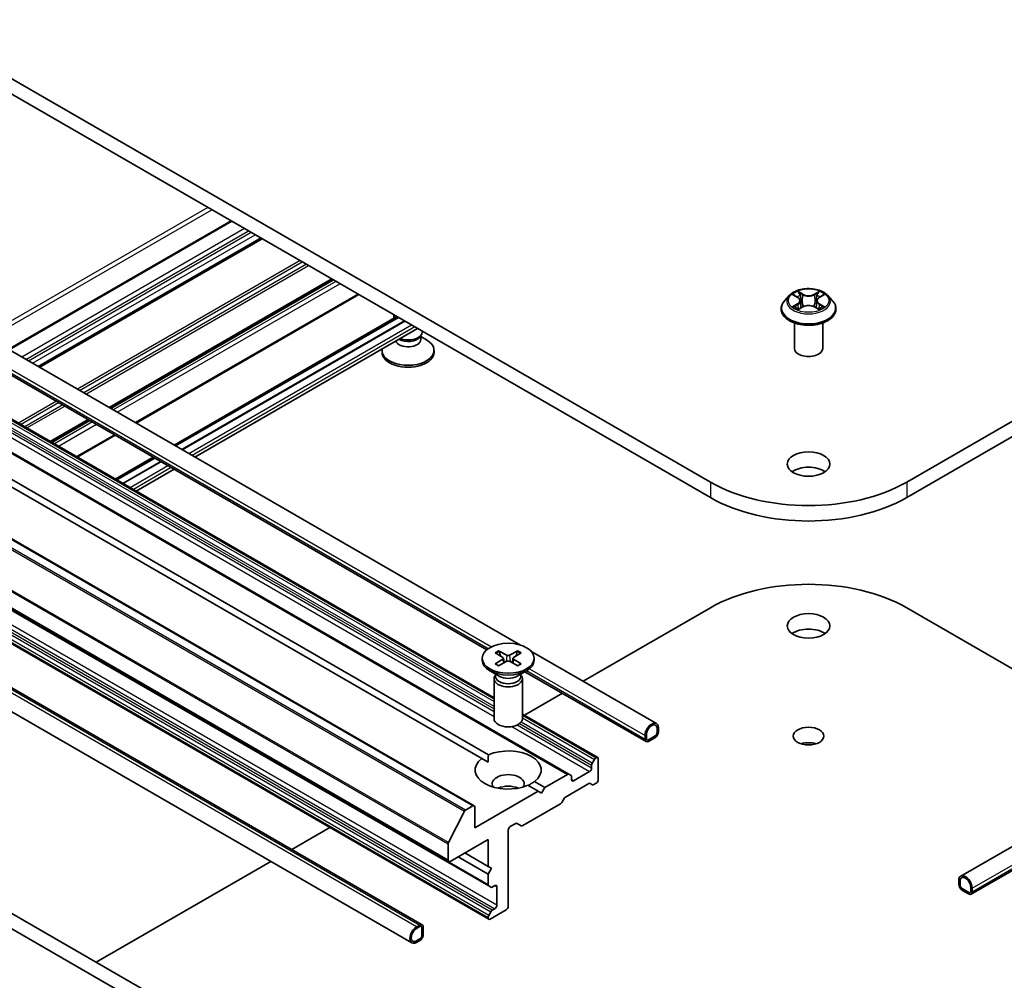
# Model space of a CAD drawing. Units: millimetres. Extents: x 0 to 6968, y 0 to 1405.
# Drawn here: x 742 to 816, y 216 to 289 of the extents above; entities that cross this region are included whole.
import ezdxf

# ---------------------------------------------------------------- set-up
doc = ezdxf.new("R2010")
doc.units = ezdxf.units.MM
doc.layers.add('Visible (ISO)', color=7, linetype='Continuous', lineweight=35)
doc.layers.add('Visible Narrow (ISO)', color=7, linetype='Continuous', lineweight=25)

msp = doc.modelspace()

# ---------------------------------------------------------------- linework, layer by layer
at = {"layer": 'Visible (ISO)'}
for p, q in [((794.1611, 253.6406), (733.552, 288.6333)), ((869.6195, 288.6333), (809.0103, 253.6406)), ((733.552, 287.4668), (794.1611, 252.4741)), ((809.0103, 252.4741), (869.6195, 287.4668)), ((757.8844, 273.4185), (741.0321, 263.6888)), ((760.1947, 272.0846), (743.3425, 262.355)), ((779.7964, 241.3083), (730.0749, 270.015)), ((765.5738, 268.979), (748.7215, 259.2494)), ((777.2457, 240.9606), (729.6189, 268.4579)), ((750.7036, 258.105), (767.5558, 267.8347)), ((800.1209, 267.7598), (799.7666, 267.3645)), ((800.4687, 267.8028), (800.7721, 267.6214)), ((802.3994, 267.6214), (802.7028, 267.8028)), ((803.0506, 267.7598), (803.4049, 267.3645)), ((799.5143, 266.7337), (799.5143, 266.7574)), ((800.8285, 266.7207), (801.1445, 266.8969)), ((800.9593, 267.3716), (801.0179, 266.8263)), ((802.027, 266.8969), (802.3429, 266.7207)), ((802.2121, 267.3716), (802.1536, 266.8263)), ((803.6572, 266.7337), (803.6572, 266.7574)), ((753.5768, 256.4462), (770.429, 266.1758)), ((770.5488, 266.1067), (753.6965, 256.377)), ((770.2097, 266.0492), (770.2097, 266.3025)), ((771.0034, 265.8443), (754.1511, 256.1146)), ((771.0135, 265.8384), (754.1612, 256.1088)), ((755.1533, 255.536), (772.0055, 265.2657)), ((800.5143, 263.7593), (800.5143, 265.6827)), ((802.6572, 263.7593), (802.6572, 265.6827)), ((777.7859, 237.331), (730.0731, 264.878)), ((772.1809, 264.6399), (772.2834, 264.7964)), ((772.243, 264.4319), (772.243, 264.7348)), ((772.243, 264.662), (772.6701, 264.4154)), ((772.3526, 265.0151), (772.3526, 265.0653)), ((783.4474, 231.5404), (727.889, 263.617)), ((769.3169, 263.4696), (769.3169, 263.6135)), ((773.2454, 263.4696), (773.2454, 263.6135)), ((776.2875, 229.1563), (720.7291, 261.2329)), ((730.3518, 260.1538), (777.3602, 233.0135)), ((776.8551, 232.7219), (729.8468, 259.8622)), ((747.145, 258.3392), (744.2718, 256.6803)), ((746.2539, 255.536), (749.1271, 257.1948)), ((774.356, 224.9359), (718.7976, 257.0126)), ((721.8281, 255.1604), (777.3864, 223.0838)), ((749.1271, 253.8772), (752.0003, 255.536)), ((752.12, 255.4669), (749.2468, 253.808)), ((752.5746, 255.2044), (749.7014, 253.5456)), ((752.5847, 255.1986), (749.7115, 253.5397)), ((750.7036, 252.967), (753.5768, 254.6258)), ((777.3864, 220.5618), (721.8281, 252.6385)), ((717.8105, 251.6403), (772.3588, 220.1469)), ((717.0223, 250.275), (771.5705, 218.7816)), ((784.5314, 238.5745), (794.1611, 244.1342)), ((809.0103, 244.1342), (828.6405, 232.8007)), ((777.875, 240.7331), (778.4598, 240.3759)), ((778.1283, 240.8793), (778.747, 240.5417)), ((778.265, 240.4949), (778.1731, 240.8194)), ((779.5863, 240.8793), (778.9676, 240.5417)), ((779.8395, 240.7331), (779.2548, 240.3759)), ((779.5415, 240.8194), (779.4496, 240.4949)), ((790.0736, 235.3747), (780.5826, 240.8544)), ((776.893, 240.3122), (776.893, 240.1684)), ((777.875, 239.8913), (778.4598, 240.2485)), ((778.1283, 239.7451), (778.747, 240.0827)), ((778.5034, 240.3179), (778.5407, 239.9702)), ((779.5863, 239.7451), (778.9676, 240.0827)), ((779.2112, 240.3179), (779.1738, 239.9702)), ((779.8395, 239.8913), (779.2548, 240.2485)), ((780.8216, 240.3122), (780.8216, 240.1684)), ((709.283, 239.4831), (764.5889, 207.5522)), ((778.1771, 238.9572), (777.4683, 239.3664)), ((779.5375, 238.9572), (780.2463, 239.3664)), ((789.2853, 234.0095), (780.1265, 239.2973)), ((708.2729, 238.8999), (763.5787, 206.969)), ((777.7859, 238.7667), (777.7859, 235.7359)), ((777.8954, 239.047), (777.8551, 238.9854)), ((777.8954, 239.1199), (777.8954, 238.9456)), ((779.8192, 239.1199), (779.8192, 238.9456)), ((779.8192, 239.047), (779.8595, 238.9854)), ((779.9287, 238.7667), (779.9287, 235.7359)), ((780.0817, 236.0055), (782.9549, 237.6643)), ((785.6314, 232.8013), (779.9287, 236.0938)), ((790.1205, 234.9894), (790.1205, 234.6978)), ((790.1205, 234.6978), (790.1205, 234.9894)), ((790.2215, 234.7562), (790.2215, 235.0478)), ((789.2114, 234.4645), (789.2114, 234.1729)), ((789.3124, 234.2313), (789.3124, 234.5229)), ((789.3124, 234.5229), (789.3124, 234.2313)), ((789.969, 234.4354), (789.4639, 234.1438)), ((789.4639, 234.1438), (789.969, 234.4354)), ((789.4639, 234.0271), (789.969, 234.3187)), ((789.479, 234.0359), (789.4892, 234.0301)), ((789.9437, 234.3042), (789.4892, 234.0417)), ((789.4892, 234.0301), (789.9437, 234.2925)), ((789.4892, 234.0417), (789.4892, 234.0301)), ((789.9437, 234.2925), (789.9437, 234.3042)), ((777.3421, 232.4408), (776.8551, 232.7219)), ((785.2151, 232.3719), (785.3789, 232.6555)), ((785.5243, 232.7907), (785.486, 232.7686)), ((785.6758, 232.7032), (785.6758, 231.1286)), ((785.0192, 231.7409), (783.807, 231.0411)), ((785.1707, 232.2225), (785.1707, 232.0034)), ((780.8595, 230.9932), (781.6352, 230.5454)), ((783.3402, 231.5297), (781.6352, 230.5454)), ((783.4474, 231.5404), (783.6111, 231.4458)), ((783.6555, 231.1286), (783.6555, 231.3477)), ((781.1301, 230.2538), (776.3319, 227.4835)), ((781.1301, 230.2538), (780.3544, 230.7016)), ((781.3827, 230.108), (781.1301, 230.2538)), ((781.6352, 230.5454), (781.3827, 230.108)), ((783.188, 229.8088), (784.9565, 230.8299)), ((785.2274, 230.746), (785.0636, 230.8405)), ((785.5243, 230.8661), (785.3345, 230.7566)), ((782.917, 229.4121), (783.0808, 229.6957)), ((823.2427, 229.6843), (813.0979, 223.8271)), ((774.335, 226.363), (775.544, 228.7363)), ((776.1804, 229.1457), (775.6216, 228.823)), ((776.3319, 227.4835), (776.3319, 229.0582)), ((779.9555, 227.651), (782.8099, 229.299)), ((762.4863, 225.8467), (765.3595, 227.5056)), ((778.8573, 221.5347), (778.8573, 227.3085)), ((779.0088, 227.571), (779.4259, 227.8118)), ((779.533, 227.8224), (779.8483, 227.6403)), ((823.2427, 227.8639), (813.8861, 222.4619)), ((774.4631, 224.9465), (777.3421, 226.6087)), ((777.3421, 226.6087), (777.3421, 224.5674)), ((774.3116, 226.2748), (774.3116, 225.034)), ((777.3421, 223.9842), (775.0692, 225.2965)), ((777.3421, 224.5674), (775.5743, 225.5881)), ((747.6941, 217.3065), (760.9098, 224.9366)), ((777.3421, 224.5674), (777.5946, 224.4216)), ((777.5946, 224.4216), (777.3421, 223.9842)), ((777.3421, 223.9842), (777.3421, 223.1819)), ((777.5502, 222.9892), (777.3864, 223.0838)), ((777.6574, 222.9998), (777.8471, 223.1094)), ((777.9987, 223.0219), (777.9987, 221.6222)), ((812.9499, 223.5002), (812.9499, 223.2086)), ((813.051, 223.1502), (813.051, 223.4418)), ((813.051, 223.4418), (813.051, 223.1502)), ((813.7076, 222.5962), (813.2025, 222.8878)), ((813.2025, 222.8878), (813.7076, 222.5962)), ((813.2025, 222.7712), (813.7076, 222.4795)), ((813.8591, 222.9753), (813.8591, 222.6837)), ((813.8591, 222.6837), (813.8591, 222.9753)), ((813.9601, 222.6253), (813.9601, 222.917)), ((813.6823, 222.4941), (813.2277, 222.7566)), ((813.2277, 222.7566), (813.2277, 222.7449)), ((813.2277, 222.7449), (813.6823, 222.4825)), ((813.6823, 222.4825), (813.6823, 222.4941)), ((813.6823, 222.4825), (813.6924, 222.4883)), ((777.4936, 220.5724), (778.7058, 221.2723)), ((777.8471, 221.3598), (777.6574, 221.2502)), ((777.3421, 220.7041), (777.3421, 220.6599)), ((777.3864, 220.8534), (777.5502, 221.1371)), ((772.1802, 220.1292), (771.9276, 219.9834)), ((771.9276, 219.8668), (772.1802, 220.0126)), ((772.1802, 220.0126), (771.9276, 219.8668)), ((772.3317, 219.9251), (772.3317, 219.3419)), ((772.3317, 219.3419), (772.3317, 219.9251)), ((772.4327, 219.4002), (772.4327, 219.9834)), ((772.1802, 219.0794), (771.9276, 218.9336)), ((771.9276, 218.9336), (772.1802, 219.0794)), ((771.9276, 218.817), (772.1802, 218.9628))]:
    msp.add_line(p, q, dxfattribs=at)
for centre, major_axis, start_param, end_param in [((771.2812, 264.8363), (0.9619, 0), 3.9127705, 5.9218182), ((771.2812, 265.0151), (1.0714, 0), 4.1199025, 6.2831853), ((771.2812, 263.6135), (-1.9643, 0), 6.1907183, 10.2101761), ((771.2812, 264.4319), (-0.9619, 0), 0.2279303, 3.1415927), ((801.5857, 263.7593), (-1.0714, 0), 0, 3.1415927), ((771.2812, 263.4696), (-1.9643, 0), 0, 3.1415927), ((801.5857, 253.8447), (-1.6071, 0), 3.8212665, 5.6035115), ((801.5857, 257.9272), (-10.5, 0), 0.7853982, 2.3561945), ((801.5857, 256.7607), (10.5, 0), 3.9269908, 5.4977871), ((801.5857, 239.8476), (10.5, 0), 0.7853982, 2.3561945), ((801.5857, 241.5972), (-1.6071, 0), 3.8212665, 5.6035115), ((778.8573, 240.1684), (1.9643, 0), 3.1415927, 6.2831853), ((778.3431, 240.3122), (0.1606, 0), 5.5259224, 7.0404483), ((778.8573, 240.6091), (0.1606, 0), 3.955126, 5.4696519), ((778.8573, 240.0153), (-0.1606, 0), 3.955126, 5.4696519), ((779.3715, 240.3122), (-0.1606, 0), 5.5259224, 7.0404483), ((778.8573, 238.7667), (1.0714, 0), 2.7802255, 6.6445524), ((778.8573, 238.9456), (0.9619, 0), 3.1415927, 6.2831853), ((778.8573, 239.3499), (-0.9619, 0), 0.7853982, 2.3561945), ((778.8573, 235.7359), (1.0714, 0), 3.1415927, 6.2831853), ((789.7164, 234.7562), (0.3571, 0.6186), 5.4977871, 8.6393798), ((789.7164, 234.7562), (0.2857, 0.4949), 5.4977871, 8.6393798), ((789.7164, 234.7562), (0.2857, 0.4949), 5.4977871, 8.6393798), ((789.969, 234.6104), (0.1786, 0.3093), 3.9269908, 5.4977871), ((789.969, 234.6104), (-0.1071, -0.1856), 0.7853982, 2.3561945), ((789.969, 234.6104), (0.1071, 0.1856), 3.9269908, 5.4977871), ((789.4639, 234.3187), (-0.1786, -0.3093), 5.4977871, 7.0685835), ((789.4639, 234.3187), (-0.1071, -0.1856), 5.4977871, 7.0685835), ((789.4639, 234.3187), (-0.1071, -0.1856), 5.4977871, 7.0685835), ((801.5857, 233.2573), (-1.1579, 0), 4.2017508, 5.2230271), ((778.8573, 231.8576), (2.5, 0), 5.6411347, 8.4960322), ((778.8573, 231.8576), (-2.5, 0), 5.6411347, 8.4960322), ((785.486, 232.5937), (0.1071, 0.1856), 0.7853982, 1.5707963), ((785.5243, 232.6158), (0.1071, 0.1856), 5.4977871, 7.0685835), ((785.0192, 231.9159), (0.1071, 0.1856), 3.9269908, 5.4977871), ((785.3223, 232.31), (0.1071, 0.1856), 1.5707963, 2.3561945), ((778.8573, 230.8078), (1.2143, 0), 5.9439605, 9.7640027), ((783.3402, 231.3548), (0.1071, 0.1856), 0, 0.7853982), ((783.504, 231.2602), (0.1071, 0.1856), 5.4977871, 6.2831853), ((783.807, 231.2161), (-0.1071, -0.1856), 5.4977871, 7.0685835), ((785.5243, 231.0411), (-0.1071, -0.1856), 0.7853982, 2.3561945), ((778.8573, 229.933), (-1.2143, 0), 4.0406381, 5.3841399), ((784.9565, 230.6549), (0.1071, 0.1856), 0, 0.7853982), ((785.3345, 230.9315), (-0.1071, -0.1856), 0, 0.7853982), ((783.188, 229.6339), (-0.1071, -0.1856), 3.9269908, 4.712389), ((775.6216, 228.7064), (0.0714, 0.1237), 0.7853982, 1.6614562), ((776.1804, 228.9707), (0.1071, 0.1856), 5.4977871, 7.0685835), ((782.8099, 229.4739), (-0.1071, -0.1856), 0.7853982, 1.5707963), ((779.0088, 227.396), (-0.1071, -0.1856), 3.9269908, 5.4977871), ((779.4259, 227.6368), (0.1071, 0.1856), 0, 0.7853982), ((779.9555, 227.8259), (-0.1071, -0.1856), 0, 0.7853982), ((774.4126, 226.3332), (0.0714, 0.1237), 1.6614562, 2.3561945), ((774.4631, 225.1215), (-0.1071, -0.1856), 5.4977871, 7.0685835), ((813.455, 223.2086), (-0.3571, 0.6186), 3.9269908, 7.0685835), ((813.455, 223.2086), (-0.2857, 0.4949), 3.9269908, 7.0685835), ((813.455, 223.2086), (-0.2857, 0.4949), 3.9269908, 7.0685835), ((777.4936, 223.2694), (-0.1071, -0.1856), 5.4977871, 6.2831853), ((777.6574, 223.1748), (-0.1071, -0.1856), 0, 0.7853982), ((777.8471, 222.9344), (0.1071, 0.1856), 5.4977871, 7.0685835), ((813.2025, 223.0628), (0.1786, -0.3093), 3.9269908, 5.4977871), ((813.2025, 223.0628), (-0.1071, 0.1856), 0.7853982, 2.3561945), ((813.2025, 223.0628), (0.1071, -0.1856), 3.9269908, 5.4977871), ((813.7076, 222.7712), (0.1071, -0.1856), 5.4977871, 7.0685835), ((813.7076, 222.7712), (0.1071, -0.1856), 5.4977871, 7.0685835), ((813.7076, 222.7712), (0.1786, -0.3093), 5.4977871, 7.0685835), ((777.8471, 221.5347), (0.1071, 0.1856), 3.9269908, 5.4977871), ((778.7058, 221.4473), (-0.1071, -0.1856), 0.7853982, 2.3561945), ((777.4936, 220.7916), (0.1071, 0.1856), 1.5707963, 2.3561945), ((777.4936, 220.7474), (-0.1071, -0.1856), 5.4977871, 7.0685835), ((777.6574, 221.0752), (0.1071, 0.1856), 0.7853982, 1.5707963), ((771.9276, 219.4002), (-0.3571, -0.6186), 3.9269908, 7.0685835), ((771.9276, 219.4002), (-0.2857, -0.4949), 3.9269908, 7.0685835), ((771.9276, 219.4002), (-0.2857, -0.4949), 3.9269908, 7.0685835), ((772.1802, 219.8376), (0.1786, 0.3093), 5.4977871, 7.0685835), ((772.1802, 219.8376), (0.1071, 0.1856), 5.4977871, 7.0685835), ((772.1802, 219.8376), (0.1071, 0.1856), 5.4977871, 7.0685835), ((772.1802, 219.2544), (0.1786, 0.3093), 3.9269908, 5.4977871), ((772.1802, 219.2544), (-0.1071, -0.1856), 0.7853982, 2.3561945), ((772.1802, 219.2544), (0.1071, 0.1856), 3.9269908, 5.4977871)]:
    msp.add_ellipse(centre, major_axis=major_axis, ratio=0.5773503, start_param=start_param, end_param=end_param, dxfattribs=at)
for centre, major_axis in [((801.5857, 255.0111), (-1.6071, 0)), ((801.5857, 242.7637), (-1.6071, 0)), ((778.8573, 240.3122), (-1.9643, 0)), ((801.5857, 234.4237), (-1.1579, 0))]:
    msp.add_ellipse(centre, major_axis=major_axis, ratio=0.5773503, dxfattribs=at)
for points, knots in [([(803.0506, 267.7598), (802.9629, 267.8576), (802.8516, 267.9434), (802.589, 268.0911), (802.436, 268.1518), (802.1076, 268.2406), (801.9324, 268.2686), (801.5771, 268.2902), (801.3972, 268.2839), (801.049, 268.2375), (800.8809, 268.1975), (800.5719, 268.086), (800.4311, 268.0145), (800.2399, 267.8775), (800.1757, 267.821), (800.1209, 267.7598)], [1.2629648, 1.2629648, 1.2629648, 1.2629648, 1.5839777, 1.5839777, 1.9184063, 1.9184063, 2.2514838, 2.2514838, 2.5827972, 2.5827972, 2.9145331, 2.9145331, 3.2485111, 3.2485111, 3.4494242, 3.4494242, 3.4494242, 3.4494242]), ([(800.9593, 267.3716), (800.9572, 267.3911), (800.9528, 267.4103), (800.9394, 267.4479), (800.9305, 267.4662), (800.9086, 267.5014), (800.8956, 267.5184), (800.8661, 267.5507), (800.8495, 267.5661), (800.8131, 267.5951), (800.7933, 267.6087), (800.7721, 267.6214)], [0.84730152, 0.84730152, 0.84730152, 0.84730152, 0.98850982, 0.98850982, 1.12971813, 1.12971813, 1.27092643, 1.27092643, 1.41213473, 1.41213473, 1.55334303, 1.55334303, 1.55334303, 1.55334303]), ([(802.3994, 267.6214), (802.3782, 267.6087), (802.3584, 267.5951), (802.322, 267.5661), (802.3054, 267.5507), (802.2759, 267.5184), (802.2629, 267.5014), (802.241, 267.4662), (802.2321, 267.4479), (802.2187, 267.4103), (802.2142, 267.3911), (802.2121, 267.3716)], [3.15904595, 3.15904595, 3.15904595, 3.15904595, 3.30025425, 3.30025425, 3.44146255, 3.44146255, 3.58267086, 3.58267086, 3.72387916, 3.72387916, 3.86508746, 3.86508746, 3.86508746, 3.86508746]), ([(799.7666, 267.3645), (799.7346, 267.3289), (799.7054, 267.2921), (799.6525, 267.2162), (799.629, 267.1771), (799.5881, 267.097), (799.5708, 267.056), (799.5428, 266.9724), (799.5321, 266.9299), (799.5179, 266.8441), (799.5143, 266.8007), (799.5143, 266.7574)], [3.4494242, 3.4494242, 3.4494242, 3.4494242, 3.54493753, 3.54493753, 3.64045085, 3.64045085, 3.73596417, 3.73596417, 3.83147749, 3.83147749, 3.92699082, 3.92699082, 3.92699082, 3.92699082]), ([(799.5143, 266.7337), (799.5143, 266.6059), (799.5479, 266.4785), (799.6786, 266.2345), (799.7778, 266.1183), (800.034, 265.9077), (800.1931, 265.814), (800.5531, 265.6612), (800.754, 265.6021), (801.1766, 265.5244), (801.3981, 265.5056), (801.8397, 265.5098), (802.0597, 265.5327), (802.4771, 265.6181), (802.6743, 265.6806), (803.0264, 265.8402), (803.1812, 265.9373), (803.431, 266.1576), (803.5263, 266.2809), (803.6328, 266.516), (803.6572, 266.6247), (803.6572, 266.7337)], [3.9269908, 3.9269908, 3.9269908, 3.9269908, 4.2267014, 4.2267014, 4.5391124, 4.5391124, 4.8636054, 4.8636054, 5.1893334, 5.1893334, 5.5140838, 5.5140838, 5.8384387, 5.8384387, 6.1632728, 6.1632728, 6.4890702, 6.4890702, 6.8129852, 6.8129852, 7.0685835, 7.0685835, 7.0685835, 7.0685835]), ([(800.6059, 266.8732), (800.6188, 266.8625), (800.6328, 266.8517), (800.6628, 266.8302), (800.6789, 266.8195), (800.7129, 266.7983), (800.731, 266.7878), (800.7689, 266.7673), (800.7888, 266.7573), (800.8216, 266.7419), (800.834, 266.7363), (800.8467, 266.7308)], [4.53490148, 4.53490148, 4.53490148, 4.53490148, 4.60505141, 4.60505141, 4.67520135, 4.67520135, 4.74535128, 4.74535128, 4.81550122, 4.81550122, 4.85637589, 4.85637589, 4.85637589, 4.85637589]), ([(802.027, 266.8969), (801.9793, 266.9234), (801.9251, 266.9454), (801.8086, 266.9789), (801.7461, 266.9903), (801.6184, 267.0017), (801.5531, 267.0017), (801.4253, 266.9903), (801.3629, 266.9789), (801.2463, 266.9454), (801.1922, 266.9234), (801.1445, 266.8969)], [1.5882496, 1.5882496, 1.5882496, 1.5882496, 1.8954276, 1.8954276, 2.2026055, 2.2026055, 2.5097835, 2.5097835, 2.8169614, 2.8169614, 3.1241394, 3.1241394, 3.1241394, 3.1241394]), ([(802.3248, 266.7308), (802.3374, 266.7363), (802.3498, 266.7419), (802.3827, 266.7573), (802.4026, 266.7673), (802.4405, 266.7878), (802.4585, 266.7983), (802.4926, 266.8195), (802.5086, 266.8302), (802.5386, 266.8517), (802.5526, 266.8625), (802.5655, 266.8732)], [6.13919839, 6.13919839, 6.13919839, 6.13919839, 6.18007307, 6.18007307, 6.250223, 6.250223, 6.32037294, 6.32037294, 6.39052288, 6.39052288, 6.46067281, 6.46067281, 6.46067281, 6.46067281]), ([(803.6572, 266.7574), (803.6572, 266.8007), (803.6536, 266.8441), (803.6393, 266.9299), (803.6287, 266.9724), (803.6007, 267.056), (803.5834, 267.097), (803.5425, 267.1771), (803.5189, 267.2162), (803.4661, 267.2921), (803.4368, 267.3289), (803.4049, 267.3645)], [0.78539816, 0.78539816, 0.78539816, 0.78539816, 0.88091149, 0.88091149, 0.97642481, 0.97642481, 1.07193813, 1.07193813, 1.16745145, 1.16745145, 1.26296478, 1.26296478, 1.26296478, 1.26296478]), ([(778.1283, 240.8793), (778.1349, 240.8757), (778.1425, 240.8697), (778.1542, 240.8572), (778.1603, 240.8486), (778.1679, 240.8343), (778.171, 240.8266), (778.1731, 240.8194)], [0.015165368, 0.015165368, 0.015165368, 0.015165368, 0.018975309, 0.018975309, 0.022733454, 0.022733454, 0.025767724, 0.025767724, 0.025767724, 0.025767724]), ([(779.5415, 240.8194), (779.5436, 240.8266), (779.5467, 240.8343), (779.5543, 240.8486), (779.5604, 240.8572), (779.5721, 240.8697), (779.5797, 240.8757), (779.5863, 240.8793)], [0.034618354, 0.034618354, 0.034618354, 0.034618354, 0.037652624, 0.037652624, 0.04141077, 0.04141077, 0.045220711, 0.045220711, 0.045220711, 0.045220711]), ([(777.875, 239.8913), (777.8813, 239.8951), (777.8887, 239.8978), (777.9006, 239.8989), (777.9071, 239.8976), (777.9129, 239.8943), (777.914, 239.8935), (777.915, 239.8927)], [0.0151653677, 0.0151653677, 0.0151653677, 0.0151653677, 0.0189753085, 0.0189753085, 0.0227334537, 0.0227334537, 0.0235838506, 0.0235838506, 0.0235838506, 0.0235838506]), ([(779.7996, 239.8927), (779.8006, 239.8935), (779.8017, 239.8943), (779.8075, 239.8976), (779.814, 239.8989), (779.8258, 239.8978), (779.8333, 239.8951), (779.8395, 239.8913)], [0.0368022275, 0.0368022275, 0.0368022275, 0.0368022275, 0.0376526245, 0.0376526245, 0.0414107697, 0.0414107697, 0.0452207105, 0.0452207105, 0.0452207105, 0.0452207105]), ([(778.1484, 239.7561), (778.1341, 239.7623), (778.12, 239.7688), (778.0881, 239.7841), (778.0705, 239.7931), (778.0363, 239.8117), (778.0198, 239.8213), (777.9878, 239.8409), (777.9724, 239.8509), (777.9428, 239.8715), (777.9286, 239.882), (777.9151, 239.8927)], [6.14517036, 6.14517036, 6.14517036, 6.14517036, 6.19166629, 6.19166629, 6.25288333, 6.25288333, 6.31410037, 6.31410037, 6.37531741, 6.37531741, 6.43653445, 6.43653445, 6.43653445, 6.43653445]), ([(779.7995, 239.8927), (779.786, 239.882), (779.7718, 239.8715), (779.7422, 239.8509), (779.7268, 239.8409), (779.6948, 239.8213), (779.6783, 239.8117), (779.6441, 239.7931), (779.6265, 239.7841), (779.5946, 239.7688), (779.5805, 239.7623), (779.5662, 239.7561)], [4.55903983, 4.55903983, 4.55903983, 4.55903983, 4.62025688, 4.62025688, 4.68147392, 4.68147392, 4.74269096, 4.74269096, 4.803908, 4.803908, 4.85040393, 4.85040393, 4.85040393, 4.85040393])]:
    msp.add_open_spline(points, degree=3, knots=knots, dxfattribs=at)
for points in [[(777.3602, 233.0135), (777.3421, 232.7115), (777.3421, 232.4408)], [(780.3725, 230.6912), (780.6069, 230.8265), (780.8595, 230.9932)]]:
    msp.add_open_spline(points, degree=2, dxfattribs=at)
at = {"layer": 'Visible Narrow (ISO)'}
for p, q in [((756.1289, 274.4321), (739.2766, 264.7024)), ((739.5796, 264.5274), (756.4319, 274.2571)), ((741.0949, 263.6526), (757.9471, 273.3823)), ((758.9068, 272.8282), (742.0545, 263.0986)), ((742.3576, 262.9236), (759.2098, 272.6533)), ((759.4119, 272.5366), (742.5596, 262.807)), ((742.8626, 262.632), (759.7149, 272.3617)), ((760.132, 272.1209), (743.2797, 262.3912)), ((743.4052, 262.3187), (760.2575, 272.0484)), ((763.1119, 270.4004), (746.2596, 260.6707)), ((746.4112, 260.5832), (763.2634, 270.3129)), ((763.591, 270.1238), (746.7387, 260.3941)), ((746.8902, 260.3066), (763.7425, 270.0363)), ((765.511, 269.0153), (748.6588, 259.2856)), ((777.3357, 241.0294), (729.7235, 268.5183)), ((729.9556, 268.6759), (777.5857, 241.1766)), ((748.7843, 259.2131), (765.6366, 268.9428)), ((765.8263, 268.8332), (748.9741, 259.1036)), ((749.2771, 258.9286), (766.1294, 268.6583)), ((767.4931, 267.8709), (750.6408, 258.1413)), ((800.3669, 267.8512), (800.7537, 267.6199)), ((801.1619, 267.8555), (800.7613, 268.0789)), ((800.8853, 267.9546), (801.1372, 267.8141)), ((801.1372, 267.8141), (801.1011, 267.3083)), ((802.4102, 268.0789), (802.0096, 267.8555)), ((802.0343, 267.8141), (802.2861, 267.9546)), ((802.0343, 267.8141), (802.0703, 267.3083)), ((802.4177, 267.6199), (802.8046, 267.8512)), ((800.7537, 267.1305), (800.3669, 266.8992)), ((800.5361, 266.9442), (800.7793, 267.0896)), ((800.7613, 266.6715), (801.1619, 266.8948)), ((800.7793, 267.0896), (800.8044, 266.75)), ((802.0096, 266.8948), (802.4102, 266.6715)), ((802.3921, 267.0896), (802.367, 266.75)), ((802.3921, 267.0896), (802.6353, 266.9442)), ((802.8046, 266.8992), (802.4177, 267.1305)), ((753.6814, 256.3858), (770.5336, 266.1155)), ((754.1864, 256.0942), (771.0387, 265.8238)), ((754.6915, 255.8026), (771.5438, 265.5322)), ((771.7963, 265.3864), (754.9441, 255.6568)), ((729.8205, 264.7322), (777.7859, 237.0394)), ((777.7859, 237.2143), (729.9277, 264.8453)), ((729.9659, 264.8674), (777.7859, 237.2585)), ((729.4608, 263.8176), (777.7859, 235.9171)), ((729.6124, 264.2992), (777.7859, 236.4862)), ((777.7859, 236.2671), (729.6124, 264.08)), ((777.7859, 236.6612), (729.6567, 264.4485)), ((727.7818, 263.6064), (783.3402, 231.5297)), ((719.9856, 260.8129), (775.544, 228.7363)), ((775.6216, 228.823), (720.0632, 260.8997)), ((720.622, 261.2223), (776.1804, 229.1457)), ((744.6831, 259.7605), (741.81, 258.1017)), ((741.9615, 258.0142), (744.8347, 259.6731)), ((745.1622, 259.4839), (742.289, 257.8251)), ((742.4406, 257.7376), (745.3137, 259.3965)), ((718.7532, 258.3515), (774.3116, 226.2748)), ((774.335, 226.363), (718.7766, 258.4397)), ((747.0823, 258.3754), (744.2091, 256.7166)), ((744.3346, 256.6441), (747.2078, 258.3029)), ((747.3976, 258.1934), (744.5244, 256.5345)), ((744.8274, 256.3596), (747.7006, 258.0184)), ((774.3116, 225.034), (718.7532, 257.1107)), ((749.0643, 257.2311), (746.1911, 255.5722)), ((777.3421, 223.1819), (721.7837, 255.2585)), ((749.2317, 253.8168), (752.1049, 255.4756)), ((749.7368, 253.5252), (752.6099, 255.184)), ((750.2418, 253.2335), (753.115, 254.8924)), ((753.3676, 254.7466), (750.4944, 253.0877)), ((777.6574, 221.2502), (722.099, 253.3269)), ((722.2888, 253.4364), (777.8471, 221.3598)), ((777.9987, 221.6222), (722.4403, 253.6989)), ((794.1611, 253.6406), (794.1611, 252.4741)), ((809.0103, 253.6406), (809.0103, 252.4741)), ((721.7837, 252.7807), (777.3421, 220.7041)), ((777.3421, 220.6599), (721.7837, 252.7366)), ((777.3864, 220.8534), (721.8281, 252.9301)), ((721.9918, 253.2138), (777.5502, 221.1371)), ((771.9276, 219.9834), (717.3794, 251.4768)), ((717.6319, 251.6226), (772.1802, 220.1292)), ((778.4598, 240.2485), (778.483, 239.9387)), ((778.747, 240.5417), (778.7133, 240.0644)), ((778.9676, 240.5417), (779.0013, 240.0644)), ((779.2548, 240.2485), (779.2316, 239.9387)), ((789.2114, 234.1729), (780.2311, 239.3577)), ((780.4632, 239.5153), (789.2114, 234.4645)), ((785.2151, 232.3719), (779.8324, 235.4796)), ((779.9287, 236.0213), (785.5243, 232.7907)), ((785.486, 232.7686), (779.9287, 235.9772)), ((779.9287, 235.8022), (785.3789, 232.6555)), ((779.1346, 235.1384), (785.0192, 231.7409)), ((785.1707, 232.0034), (779.5354, 235.257)), ((779.7203, 235.3693), (785.1707, 232.2225)), ((783.807, 231.0411), (783.6555, 231.1286)), ((813.9601, 222.917), (823.2427, 228.2763)), ((823.2427, 227.9847), (813.9601, 222.6253)), ((777.8471, 223.1094), (777.9987, 223.0219))]:
    msp.add_line(p, q, dxfattribs=at)
msp.add_ellipse((801.5857, 267.3752), major_axis=(1.5296, 0), ratio=0.5773503, dxfattribs=at)
for centre, major_axis, ratio, start_param, end_param in [((801.5857, 267.3221), (-1.6494, 0), 0.5773503, 5.8056187, 9.9023446), ((801.5857, 267.3752), (-1.4715, 0), 0.5773503, 5.3071026, 5.6884717), ((801.5857, 267.2132), (1.1516, 0), 0.5773503, 2.1762943, 2.4206222), ((800.7537, 267.5907), (0.0183, 0.0307), 0.5873385, 0, 0.7942785), ((800.3148, 267.3752), (0.6101, 0), 0.5773503, 5.5152404, 7.0511302), ((800.8606, 267.9423), (-0.0292, -0.0206), 0.1849737, 1.043317, 2.4384992), ((800.9485, 267.7576), (-0.0344, -0.0095), 0.2229178, 3.8515805, 5.2070037), ((801.1619, 267.8264), (-0.0174, -0.0312), 0.5671862, 3.9184152, 5.401945), ((801.5857, 268.0823), (0.6457, 0), 0.5773503, 3.9444441, 5.4803339), ((801.5857, 268.1089), (-0.6101, 0), 0.5773503, 0.8028515, 2.3387412), ((802.0096, 267.8264), (0.0174, -0.0312), 0.5671862, 0.8812403, 2.3647701), ((802.8566, 267.3752), (-0.6101, 0), 0.5773503, 5.5152404, 7.0511302), ((802.223, 267.7576), (-0.0344, 0.0095), 0.2229178, 4.2177743, 5.5731974), ((801.5857, 267.2132), (1.1516, 0), 0.5773503, 0.7209705, 0.9652983), ((802.3108, 267.9423), (-0.0292, 0.0206), 0.1849737, 0.7030935, 2.0982756), ((802.4177, 267.5907), (-0.0183, 0.0307), 0.5873385, 5.4889069, 6.2831853), ((801.5857, 267.3752), (-1.4715, 0), 0.5773503, 3.7363063, 4.1176753), ((801.5857, 266.821), (-2.0483, 0), 0.5773503, 5.8056187, 9.9023446), ((801.5857, 266.7574), (-2.0714, 0), 0.5773503, 0, 3.1415927), ((801.5857, 266.7337), (2.0714, 0), 0.5773503, 3.1415927, 6.2831853), ((801.5857, 267.3752), (1.4715, 0), 0.5773503, 3.7363063, 4.1176753), ((800.5617, 266.9325), (-0.0069, -0.035), 0.7797536, 4.5269049, 5.922087), ((800.6652, 266.8583), (-0.0304, -0.0188), 0.7297361, 5.1634453, 5.7754826), ((800.7537, 267.1013), (0.0183, -0.0307), 0.5873385, 0.8637843, 2.3473142), ((800.3148, 267.3486), (0.6457, 0), 0.5773503, 5.5152404, 6.3450887), ((801.0764, 267.2961), (-0.0344, -0.0095), 0.2228845, 3.8515738, 5.2026198), ((801.1619, 266.8657), (-0.0174, 0.0312), 0.5671862, 5.5063628, 6.2831853), ((801.5857, 266.6414), (0.6101, 0), 0.5773503, 0.8028515, 2.3387412), ((802.0096, 266.8657), (0.0174, 0.0312), 0.5671862, 0, 0.7768225), ((802.095, 267.2961), (-0.0344, 0.0095), 0.2228845, 4.2221582, 5.5732041), ((802.8566, 267.3486), (-0.6457, 0), 0.5773503, 6.221282, 7.0511302), ((802.4177, 267.1013), (-0.0183, -0.0307), 0.5873385, 3.9358711, 5.419401), ((801.5857, 267.3752), (1.4715, 0), 0.5773503, 5.3071026, 5.6884717), ((802.5063, 266.8583), (-0.0304, 0.0188), 0.7297361, 3.6492954, 4.2613326), ((802.6097, 266.9325), (0.0069, -0.035), 0.7797536, 0.3610983, 1.7562804), ((778.8573, 240.3122), (-1.2232, 0), 0.5773503, 5.3508571, 5.6447172), ((778.8573, 240.2796), (1.1587, 0), 0.5773503, 2.2024679, 2.4790111), ((778.8573, 240.2796), (1.1587, 0), 0.5773503, 0.6625816, 0.9391247), ((778.8573, 240.3122), (-1.2232, 0), 0.5773503, 3.7800608, 4.0739208), ((778.8573, 240.3122), (1.2232, 0), 0.5773503, 3.7800608, 4.0739208), ((778.8573, 240.3122), (1.2232, 0), 0.5773503, 5.3508571, 5.6447172)]:
    msp.add_ellipse(centre, major_axis=major_axis, ratio=ratio, start_param=start_param, end_param=end_param, dxfattribs=at)
for points, knots in [([(800.5378, 267.7614), (800.5321, 267.7679), (800.5259, 267.774), (800.504, 267.7933), (800.4869, 267.8048), (800.4532, 267.823), (800.4367, 267.8303), (800.4024, 267.8425), (800.3846, 267.8474), (800.3669, 267.8512)], [0.001908258, 0.001908258, 0.001908258, 0.001908258, 0.005934038, 0.005934038, 0.0154285, 0.0154285, 0.023744988, 0.023744988, 0.032394303, 0.032394303, 0.032394303, 0.032394303]), ([(800.3669, 267.8512), (800.383, 267.8451), (800.3992, 267.8384), (800.4307, 267.8238), (800.4459, 267.8159), (800.4633, 267.8059), (800.466, 267.8044), (800.4687, 267.8028)], [-0.032394303, -0.032394303, -0.032394303, -0.032394303, -0.023744988, -0.023744988, -0.0154285, -0.0154285, -0.013913302, -0.013913302, -0.013913302, -0.013913302]), ([(800.8853, 267.9546), (800.8737, 267.9659), (800.8623, 267.9777), (800.8336, 268.0076), (800.8168, 268.0254), (800.787, 268.0552), (800.7741, 268.0676), (800.7613, 268.0789)], [-0.032055974, -0.032055974, -0.032055974, -0.032055974, -0.02365019, -0.02365019, -0.010200936, -0.010200936, 0.000338329, 0.000338329, 0.000338329, 0.000338329]), ([(800.7613, 268.0789), (800.7692, 268.0665), (800.7772, 268.0522), (800.7964, 268.0166), (800.8077, 267.9946), (800.8295, 267.9568), (800.8387, 267.9418), (800.8492, 267.9273)], [-0.000338329, -0.000338329, -0.000338329, -0.000338329, 0.010200936, 0.010200936, 0.02365019, 0.02365019, 0.032055974, 0.032055974, 0.032055974, 0.032055974]), ([(800.8492, 267.9273), (800.8672, 267.9024), (800.8834, 267.8755), (800.9108, 267.8191), (800.922, 267.7895), (800.9303, 267.7599)], [-0.028982846, -0.028982846, -0.028982846, -0.028982846, -0.014585063, -0.014585063, 0, 0, 0, 0]), ([(800.9732, 267.7699), (800.9642, 267.8025), (800.9519, 267.8351), (800.9222, 267.8973), (800.9048, 267.927), (800.8853, 267.9546)], [0, 0, 0, 0, 0.014585063, 0.014585063, 0.028982846, 0.028982846, 0.028982846, 0.028982846]), ([(800.9303, 267.7599), (800.9516, 267.6829), (800.973, 267.606), (801.0156, 267.4522), (801.037, 267.3753), (801.0583, 267.2984)], [-0.068779854, -0.068779854, -0.068779854, -0.068779854, -0.034389927, -0.034389927, 0, 0, 0, 0]), ([(801.1011, 267.3083), (801.0798, 267.3853), (801.0585, 267.4622), (801.0159, 267.616), (800.9945, 267.6929), (800.9732, 267.7699)], [0, 0, 0, 0, 0.034389927, 0.034389927, 0.068779854, 0.068779854, 0.068779854, 0.068779854]), ([(802.1982, 267.7699), (802.1769, 267.6929), (802.1556, 267.616), (802.113, 267.4622), (802.0916, 267.3853), (802.0703, 267.3083)], [0, 0, 0, 0, 0.034389927, 0.034389927, 0.068779854, 0.068779854, 0.068779854, 0.068779854]), ([(802.1131, 267.2984), (802.1345, 267.3753), (802.1558, 267.4522), (802.1985, 267.606), (802.2198, 267.6829), (802.2412, 267.7599)], [-0.068779854, -0.068779854, -0.068779854, -0.068779854, -0.034389927, -0.034389927, 0, 0, 0, 0]), ([(802.2861, 267.9546), (802.2665, 267.9269), (802.249, 267.8969), (802.2194, 267.8346), (802.2072, 267.8023), (802.1982, 267.7699)], [0, 0, 0, 0, 0.014491423, 0.014491423, 0.028982846, 0.028982846, 0.028982846, 0.028982846]), ([(802.2412, 267.7599), (802.2494, 267.7893), (802.2605, 267.8187), (802.2879, 267.8751), (802.3041, 267.9022), (802.3222, 267.9273)], [-0.028982846, -0.028982846, -0.028982846, -0.028982846, -0.014491423, -0.014491423, 0, 0, 0, 0]), ([(802.4102, 268.0789), (802.3997, 268.0696), (802.3891, 268.0596), (802.3681, 268.0389), (802.3577, 268.0283), (802.3352, 268.0049), (802.323, 267.9921), (802.3024, 267.9708), (802.2944, 267.9626), (802.2861, 267.9546)], [-0.032394303, -0.032394303, -0.032394303, -0.032394303, -0.023744988, -0.023744988, -0.0154285, -0.0154285, -0.005934038, -0.005934038, 0, 0, 0, 0]), ([(802.3222, 267.9273), (802.3296, 267.9375), (802.3364, 267.948), (802.3528, 267.975), (802.3616, 267.9912), (802.377, 268.02), (802.3838, 268.0329), (802.3971, 268.0573), (802.4037, 268.0687), (802.4102, 268.0789)], [0, 0, 0, 0, 0.005934038, 0.005934038, 0.0154285, 0.0154285, 0.023744988, 0.023744988, 0.032394303, 0.032394303, 0.032394303, 0.032394303]), ([(802.8046, 267.8512), (802.783, 267.8466), (802.7613, 267.8403), (802.7132, 267.8214), (802.6875, 267.8077), (802.6533, 267.7814), (802.6429, 267.7719), (802.6337, 267.7614)], [-0.000338329, -0.000338329, -0.000338329, -0.000338329, 0.010200936, 0.010200936, 0.02365019, 0.02365019, 0.030147716, 0.030147716, 0.030147716, 0.030147716]), ([(802.7028, 267.8028), (802.7168, 267.8111), (802.7311, 267.8188), (802.7652, 267.8354), (802.785, 267.8438), (802.8046, 267.8512)], [-0.018142672, -0.018142672, -0.018142672, -0.018142672, -0.010200936, -0.010200936, 0.000338329, 0.000338329, 0.000338329, 0.000338329]), ([(800.5361, 266.9442), (800.5242, 266.9419), (800.5109, 266.9394), (800.4745, 266.9318), (800.4505, 266.926), (800.4063, 266.9131), (800.3865, 266.9066), (800.3669, 266.8992)], [-0.032055974, -0.032055974, -0.032055974, -0.032055974, -0.02365019, -0.02365019, -0.010200936, -0.010200936, 0.000338329, 0.000338329, 0.000338329, 0.000338329]), ([(800.3669, 266.8992), (800.3884, 266.9038), (800.4102, 266.9067), (800.4582, 266.9099), (800.484, 266.9093), (800.5214, 266.9057), (800.5346, 266.9037), (800.5456, 266.9016)], [-0.000338329, -0.000338329, -0.000338329, -0.000338329, 0.010200936, 0.010200936, 0.02365019, 0.02365019, 0.032055974, 0.032055974, 0.032055974, 0.032055974]), ([(800.6396, 266.87), (800.6271, 266.8902), (800.6117, 266.9068), (800.5768, 266.9317), (800.5572, 266.9401), (800.5361, 266.9442)], [0, 0, 0, 0, 0.014585063, 0.014585063, 0.028982846, 0.028982846, 0.028982846, 0.028982846]), ([(800.5456, 266.9016), (800.5646, 266.898), (800.5822, 266.8906), (800.6006, 266.8775), (800.6033, 266.8754), (800.6059, 266.8732)], [-0.028982846, -0.028982846, -0.028982846, -0.028982846, -0.014585063, -0.014585063, -0.012042017, -0.012042017, -0.012042017, -0.012042017]), ([(800.8404, 266.7273), (800.8363, 266.7276), (800.8325, 266.7275), (800.8187, 266.7259), (800.8099, 266.7224), (800.7944, 266.7123), (800.7877, 266.7061), (800.7743, 266.6908), (800.7678, 266.6817), (800.7613, 266.6715)], [0.002440164, 0.002440164, 0.002440164, 0.002440164, 0.005934038, 0.005934038, 0.0154285, 0.0154285, 0.023744988, 0.023744988, 0.032394303, 0.032394303, 0.032394303, 0.032394303]), ([(800.7613, 266.6715), (800.7718, 266.6808), (800.7824, 266.6895), (800.8034, 266.7052), (800.8137, 266.7122), (800.8257, 266.7191), (800.8271, 266.7199), (800.8285, 266.7207)], [-0.032394303, -0.032394303, -0.032394303, -0.032394303, -0.023744988, -0.023744988, -0.0154285, -0.0154285, -0.014299664, -0.014299664, -0.014299664, -0.014299664]), ([(801.0583, 267.2984), (801.0888, 267.1885), (801.1238, 267.0806), (801.1714, 266.9562), (801.1789, 266.9372), (801.1866, 266.9184)], [-0.098241255, -0.098241255, -0.098241255, -0.098241255, -0.049120627, -0.049120627, -0.040233478, -0.040233478, -0.040233478, -0.040233478]), ([(801.2205, 266.9332), (801.2137, 266.9512), (801.207, 266.9694), (801.1627, 267.0923), (801.1298, 267.1995), (801.1011, 267.3083)], [0.040586257, 0.040586257, 0.040586257, 0.040586257, 0.049120627, 0.049120627, 0.098241255, 0.098241255, 0.098241255, 0.098241255]), ([(802.0703, 267.3083), (802.0417, 267.1995), (802.0088, 267.0923), (801.9645, 266.9694), (801.9578, 266.9512), (801.9509, 266.9332)], [0, 0, 0, 0, 0.049120627, 0.049120627, 0.057654997, 0.057654997, 0.057654997, 0.057654997]), ([(801.9849, 266.9184), (801.9925, 266.9372), (802, 266.9562), (802.0476, 267.0806), (802.0826, 267.1885), (802.1131, 267.2984)], [-0.058007777, -0.058007777, -0.058007777, -0.058007777, -0.049120627, -0.049120627, 0, 0, 0, 0]), ([(802.4102, 266.6715), (802.4022, 266.6839), (802.3943, 266.6948), (802.3751, 266.7147), (802.3638, 266.7224), (802.3444, 266.7272), (802.338, 266.7278), (802.331, 266.7273)], [-0.000338329, -0.000338329, -0.000338329, -0.000338329, 0.010200936, 0.010200936, 0.02365019, 0.02365019, 0.02961581, 0.02961581, 0.02961581, 0.02961581]), ([(802.343, 266.7207), (802.3525, 266.7154), (802.362, 266.7093), (802.3844, 266.6933), (802.3974, 266.6828), (802.4102, 266.6715)], [-0.01775631, -0.01775631, -0.01775631, -0.01775631, -0.010200936, -0.010200936, 0.000338329, 0.000338329, 0.000338329, 0.000338329]), ([(802.6353, 266.9442), (802.6141, 266.9401), (802.5944, 266.9316), (802.5595, 266.9066), (802.5443, 266.89), (802.5318, 266.87)], [0, 0, 0, 0, 0.014491423, 0.014491423, 0.028982846, 0.028982846, 0.028982846, 0.028982846]), ([(802.5655, 266.8732), (802.5681, 266.8753), (802.5707, 266.8773), (802.5891, 266.8905), (802.6068, 266.898), (802.6258, 266.9016)], [-0.016940829, -0.016940829, -0.016940829, -0.016940829, -0.014491423, -0.014491423, 0, 0, 0, 0]), ([(802.6258, 266.9016), (802.6336, 266.9031), (802.6425, 266.9045), (802.6675, 266.9076), (802.6845, 266.9089), (802.7183, 266.9093), (802.7348, 266.9087), (802.7691, 266.9056), (802.7869, 266.903), (802.8046, 266.8992)], [0, 0, 0, 0, 0.005934038, 0.005934038, 0.0154285, 0.0154285, 0.023744988, 0.023744988, 0.032394303, 0.032394303, 0.032394303, 0.032394303]), ([(802.8046, 266.8992), (802.7885, 266.9053), (802.7723, 266.9107), (802.7408, 266.9204), (802.7256, 266.9245), (802.694, 266.9324), (802.6777, 266.9359), (802.6529, 266.9409), (802.6438, 266.9426), (802.6353, 266.9442)], [-0.032394303, -0.032394303, -0.032394303, -0.032394303, -0.023744988, -0.023744988, -0.0154285, -0.0154285, -0.005934038, -0.005934038, 0, 0, 0, 0])]:
    msp.add_open_spline(points, degree=3, knots=knots, dxfattribs=at)
for points in [[(800.6651, 266.8289), (800.6566, 266.8426), (800.6481, 266.8563), (800.6396, 266.87)], [(802.5318, 266.87), (802.5233, 266.8563), (802.5149, 266.8426), (802.5064, 266.8289)]]:
    msp.add_open_spline(points, degree=3, dxfattribs=at)

doc.saveas('drawing.dxf')
